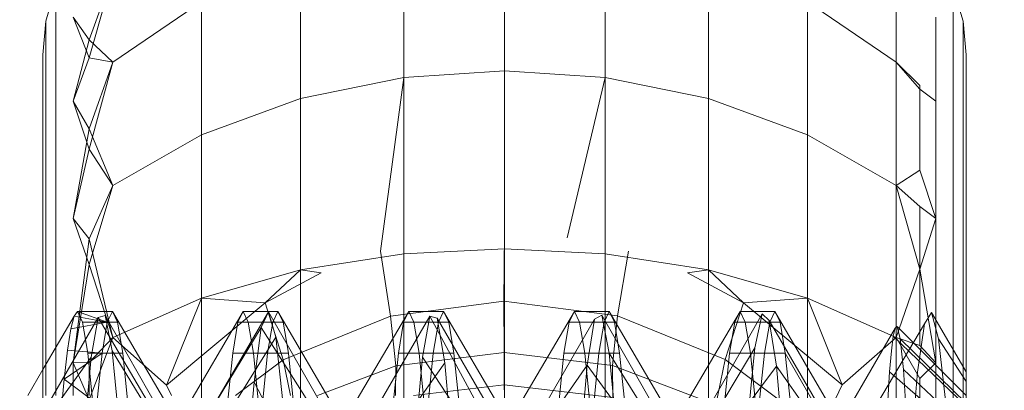
# Model space of a CAD drawing. Units: millimetres. Extents: x 1598 to 578302, y 1430 to 596964.
# Drawn here: x 6659 to 6671, y 5079 to 5083 of the extents above; entities that cross this region are included whole.
import ezdxf

# ---------------------------------------------------------------- set-up
doc = ezdxf.new("R2010")
doc.units = ezdxf.units.MM
doc.layers.add('Контур', color=7, linetype='Continuous', lineweight=15)

msp = doc.modelspace()

# ---------------------------------------------------------------- linework, layer by layer
at = {"layer": 'Контур'}
for p, q in [((6665.121, 5084.246), (6665.121, 5082.525)), ((6663.92, 5082.447), (6663.92, 5084.154)), ((6666.322, 5084.154), (6666.322, 5082.447)), ((6662.691, 5082.197), (6662.691, 5083.858)), ((6667.55, 5082.197), (6667.55, 5083.858)), ((6660.171, 5082.894), (6660.454, 5083.678)), ((6660.171, 5082.679), (6660.454, 5083.678)), ((6669.788, 5083.678), (6669.788, 5082.628)), ((6659.657, 5083.116), (6659.775, 5083.526)), ((6670.466, 5083.526), (6670.584, 5083.116)), ((6659.775, 5082.798), (6659.775, 5083.353)), ((6660.454, 5082.628), (6661.509, 5083.345)), ((6661.509, 5081.764), (6661.509, 5083.345)), ((6669.788, 5082.628), (6668.732, 5083.345)), ((6668.732, 5081.764), (6668.732, 5083.345)), ((6670.466, 5082.798), (6670.466, 5083.353)), ((6660.171, 5082.894), (6659.979, 5083.164)), ((6660.171, 5082.679), (6659.979, 5083.164)), ((6670.262, 5083.164), (6670.262, 5082.165)), ((6659.621, 5082.716), (6659.657, 5083.116)), ((6659.657, 5082.95), (6659.657, 5083.116)), ((6670.621, 5082.716), (6670.584, 5083.116)), ((6670.584, 5082.95), (6670.584, 5083.116)), ((6659.657, 5082.417), (6659.657, 5082.95)), ((6660.171, 5082.894), (6659.979, 5082.165)), ((6660.171, 5082.894), (6660.454, 5082.628)), ((6670.584, 5082.417), (6670.584, 5082.95)), ((6659.775, 5081.835), (6659.775, 5082.798)), ((6670.466, 5081.835), (6670.466, 5082.798)), ((6659.621, 5082.716), (6659.621, 5082.557)), ((6660.171, 5082.679), (6659.979, 5082.165)), ((6660.171, 5082.679), (6660.454, 5082.628)), ((6670.621, 5082.557), (6670.621, 5082.716)), ((6659.621, 5082.557), (6659.621, 5082.045)), ((6659.621, 5082.557), (6659.621, 5082.556)), ((6659.621, 5082.556), (6659.621, 5078.45)), ((6660.171, 5081.832), (6660.454, 5082.628)), ((6660.171, 5081.591), (6660.454, 5082.628)), ((6670.071, 5082.349), (6669.788, 5082.628)), ((6669.788, 5082.628), (6669.788, 5081.158)), ((6670.071, 5082.305), (6669.788, 5082.628)), ((6670.621, 5082.045), (6670.621, 5082.557)), ((6663.92, 5082.447), (6662.691, 5082.197)), ((6663.643, 5080.377), (6663.92, 5082.447)), ((6665.121, 5082.525), (6663.92, 5082.447)), ((6663.92, 5080.346), (6663.92, 5082.447)), ((6665.121, 5080.588), (6665.121, 5082.525)), ((6665.121, 5082.525), (6666.322, 5082.447)), ((6665.867, 5080.535), (6666.322, 5082.447)), ((6666.322, 5082.447), (6667.55, 5082.197)), ((6666.322, 5080.346), (6666.322, 5082.447)), ((6659.657, 5081.493), (6659.657, 5082.417)), ((6670.071, 5081.34), (6670.071, 5082.349)), ((6670.071, 5082.305), (6670.262, 5082.165)), ((6670.584, 5081.493), (6670.584, 5082.417)), ((6662.691, 5082.197), (6661.509, 5081.764)), ((6662.691, 5080.153), (6662.691, 5082.197)), ((6667.55, 5082.197), (6668.732, 5081.764)), ((6667.55, 5080.153), (6667.55, 5082.197)), ((6660.171, 5081.832), (6659.979, 5082.165)), ((6660.171, 5081.591), (6659.979, 5082.165)), ((6670.262, 5082.165), (6670.262, 5080.767)), ((6659.621, 5082.045), (6659.621, 5081.158)), ((6670.621, 5081.158), (6670.621, 5082.045)), ((6659.775, 5080.488), (6659.775, 5081.835)), ((6670.466, 5080.488), (6670.466, 5081.835)), ((6660.171, 5081.832), (6659.979, 5080.767)), ((6660.171, 5081.832), (6660.454, 5081.158)), ((6660.454, 5081.158), (6661.509, 5081.764)), ((6661.509, 5079.818), (6661.509, 5081.764)), ((6669.788, 5081.158), (6668.732, 5081.764)), ((6668.732, 5079.818), (6668.732, 5081.764)), ((6659.657, 5080.199), (6659.657, 5081.493)), ((6660.171, 5081.591), (6659.979, 5080.767)), ((6660.171, 5081.591), (6660.454, 5081.158)), ((6670.584, 5080.199), (6670.584, 5081.493)), ((6670.071, 5081.34), (6669.788, 5081.158)), ((6670.071, 5081.34), (6670.262, 5080.767)), ((6659.621, 5081.158), (6659.621, 5079.916)), ((6660.171, 5080.525), (6660.454, 5081.158)), ((6660.171, 5080.217), (6660.454, 5081.158)), ((6670.071, 5080.161), (6669.788, 5081.158)), ((6669.788, 5081.158), (6669.788, 5079.348)), ((6670.071, 5080.909), (6669.788, 5081.158)), ((6670.621, 5081.158), (6670.621, 5079.916)), ((6670.071, 5080.909), (6670.071, 5079.253)), ((6670.071, 5080.909), (6670.262, 5080.767)), ((6660.171, 5080.525), (6659.979, 5080.767)), ((6660.171, 5080.217), (6659.979, 5080.767)), ((6670.071, 5080.161), (6670.262, 5080.767)), ((6670.262, 5080.767), (6670.262, 5079.046)), ((6665.121, 5080.588), (6665.114, 5079.781)), ((6665.121, 5080.406), (6665.121, 5080.588)), ((6659.775, 5078.83), (6659.775, 5080.488)), ((6660.171, 5080.525), (6659.979, 5079.046)), ((6660.171, 5080.525), (6660.454, 5079.348)), ((6670.466, 5078.83), (6670.466, 5080.488)), ((6663.92, 5080.346), (6662.691, 5080.153)), ((6663.643, 5080.377), (6663.763, 5079.604)), ((6665.121, 5080.406), (6663.92, 5080.346)), ((6663.92, 5077.992), (6663.92, 5080.346)), ((6665.121, 5078.033), (6665.121, 5080.406)), ((6665.121, 5080.406), (6666.322, 5080.346)), ((6666.322, 5080.346), (6667.55, 5080.153)), ((6666.322, 5077.992), (6666.322, 5080.346)), ((6666.597, 5080.378), (6666.468, 5079.607)), ((6659.657, 5078.656), (6659.657, 5080.199)), ((6660.171, 5080.217), (6659.979, 5079.046)), ((6660.171, 5080.217), (6660.454, 5079.348)), ((6670.584, 5078.606), (6670.584, 5080.199)), ((6661.509, 5079.818), (6662.691, 5080.153)), ((6662.269, 5079.76), (6662.691, 5080.153)), ((6662.269, 5079.76), (6662.935, 5080.117)), ((6662.935, 5080.117), (6662.691, 5080.153)), ((6662.691, 5080.153), (6662.691, 5077.862)), ((6667.302, 5080.119), (6667.55, 5080.153)), ((6667.302, 5080.119), (6667.97, 5079.762)), ((6667.97, 5079.762), (6667.55, 5080.153)), ((6667.55, 5080.153), (6668.732, 5079.818)), ((6667.55, 5080.153), (6667.55, 5077.862)), ((6670.071, 5080.161), (6669.788, 5079.348)), ((6670.071, 5080.161), (6670.262, 5079.046)), ((6659.621, 5079.916), (6659.621, 5079.916)), ((6659.621, 5079.916), (6659.621, 5079.916)), ((6659.621, 5078.656), (6659.621, 5079.916)), ((6659.621, 5079.916), (6659.621, 5076.699)), ((6670.621, 5079.915), (6670.621, 5079.916)), ((6670.621, 5078.388), (6670.621, 5079.915)), ((6670.621, 5079.915), (6670.621, 5076.657)), ((6660.454, 5079.348), (6661.509, 5079.818)), ((6661.094, 5078.782), (6661.509, 5079.818)), ((6662.269, 5079.76), (6661.094, 5078.782)), ((6662.269, 5079.76), (6661.509, 5079.818)), ((6661.509, 5079.818), (6661.509, 5077.637)), ((6662.269, 5079.76), (6662.483, 5079.08)), ((6665.114, 5079.781), (6663.763, 5079.604)), ((6665.114, 5079.781), (6665.115, 5079.169)), ((6666.468, 5079.607), (6665.114, 5079.781)), ((6667.97, 5079.762), (6667.75, 5079.085)), ((6667.97, 5079.762), (6668.732, 5079.818)), ((6667.97, 5079.762), (6669.145, 5078.785)), ((6669.145, 5078.785), (6668.732, 5079.818)), ((6669.788, 5079.348), (6668.732, 5079.818)), ((6668.732, 5079.818), (6668.732, 5077.637)), ((6659.992, 5079.604), (6659.621, 5078.966)), ((6659.992, 5079.604), (6659.953, 5079.45)), ((6660.032, 5079.656), (6659.992, 5079.604)), ((6660.386, 5079.531), (6659.992, 5079.604)), ((6660.094, 5079.531), (6660.032, 5079.656)), ((6660.032, 5079.656), (6660.448, 5079.656)), ((6660.386, 5079.531), (6660.032, 5079.656)), ((6660.278, 5079.586), (6660.361, 5079.612)), ((6661.081, 5078.35), (6660.361, 5079.612)), ((6660.361, 5079.612), (6660.444, 5079.191)), ((6660.448, 5079.656), (6660.386, 5079.531)), ((6660.448, 5079.656), (6660.51, 5079.531)), ((6661.248, 5078.295), (6660.448, 5079.656)), ((6662.005, 5079.656), (6661.182, 5078.253)), ((6661.603, 5078.452), (6662.309, 5079.652)), ((6662.005, 5079.656), (6661.944, 5079.531)), ((6662.067, 5079.531), (6662.005, 5079.656)), ((6662.005, 5079.656), (6662.421, 5079.656)), ((6662.222, 5079.468), (6662.309, 5079.652)), ((6663.055, 5078.35), (6662.309, 5079.652)), ((6662.309, 5079.652), (6662.395, 5079.35)), ((6662.421, 5079.656), (6662.36, 5079.531)), ((6662.421, 5079.656), (6662.483, 5079.531)), ((6663.242, 5078.261), (6662.421, 5079.656)), ((6663.763, 5079.604), (6662.483, 5079.08)), ((6663.979, 5079.656), (6663.175, 5078.29)), ((6663.763, 5079.604), (6663.825, 5079.011)), ((6663.979, 5079.656), (6663.918, 5079.531)), ((6664.041, 5079.531), (6663.979, 5079.656)), ((6663.979, 5079.656), (6664.395, 5079.656)), ((6664.395, 5079.656), (6664.333, 5079.531)), ((6664.395, 5079.656), (6664.457, 5079.531)), ((6665.217, 5078.258), (6664.395, 5079.656)), ((6665.953, 5079.656), (6665.149, 5078.29)), ((6665.953, 5079.656), (6665.891, 5079.531)), ((6666.014, 5079.531), (6665.953, 5079.656)), ((6665.953, 5079.656), (6666.368, 5079.656)), ((6666.193, 5079.565), (6666.28, 5079.615)), ((6667.002, 5078.35), (6666.28, 5079.615)), ((6666.28, 5079.615), (6666.368, 5079.161)), ((6666.368, 5079.656), (6666.307, 5079.53)), ((6666.368, 5079.656), (6666.43, 5079.531)), ((6667.173, 5078.29), (6666.368, 5079.656)), ((6666.468, 5079.607), (6666.407, 5079.013)), ((6667.75, 5079.085), (6666.468, 5079.607)), ((6667.927, 5079.656), (6667.117, 5078.282)), ((6667.462, 5078.35), (6668.19, 5079.628)), ((6667.927, 5079.656), (6667.864, 5079.53)), ((6667.988, 5079.531), (6667.927, 5079.656)), ((6667.927, 5079.656), (6668.342, 5079.656)), ((6668.104, 5079.226), (6668.19, 5079.628)), ((6668.19, 5079.628), (6668.275, 5079.552)), ((6668.281, 5079.531), (6668.342, 5079.656)), ((6668.342, 5079.656), (6668.404, 5079.531)), ((6669.172, 5078.238), (6668.342, 5079.656)), ((6670.126, 5079.51), (6670.208, 5079.647)), ((6670.621, 5078.938), (6670.208, 5079.647)), ((6670.208, 5079.647), (6670.292, 5079.334)), ((6659.621, 5078.45), (6660.278, 5079.586)), ((6660.386, 5079.531), (6659.953, 5079.45)), ((6660.094, 5079.531), (6660.155, 5079.162)), ((6660.094, 5079.531), (6660.51, 5079.531)), ((6660.195, 5079.114), (6660.278, 5079.586)), ((6660.976, 5078.4), (6660.278, 5079.586)), ((6660.386, 5079.531), (6660.325, 5079.161)), ((6660.51, 5079.531), (6660.571, 5079.161)), ((6661.944, 5079.531), (6661.882, 5079.161)), ((6662.36, 5079.531), (6661.944, 5079.531)), ((6662.067, 5079.531), (6662.129, 5079.162)), ((6662.067, 5079.531), (6662.483, 5079.531)), ((6662.36, 5079.531), (6662.298, 5079.161)), ((6662.483, 5079.531), (6662.545, 5079.161)), ((6663.538, 5078.412), (6664.231, 5079.601)), ((6663.918, 5079.531), (6663.856, 5079.16)), ((6664.333, 5079.531), (6663.918, 5079.531)), ((6664.041, 5079.531), (6664.103, 5079.162)), ((6664.041, 5079.531), (6664.457, 5079.531)), ((6664.142, 5079.113), (6664.231, 5079.601)), ((6664.231, 5079.601), (6664.32, 5079.579)), ((6664.905, 5078.35), (6664.231, 5079.601)), ((6664.333, 5079.531), (6664.272, 5079.16)), ((6665.028, 5078.35), (6664.32, 5079.579)), ((6664.32, 5079.579), (6664.408, 5079.047)), ((6664.457, 5079.531), (6664.518, 5079.161)), ((6665.488, 5078.35), (6666.193, 5079.565)), ((6665.891, 5079.531), (6665.829, 5079.161)), ((6666.307, 5079.53), (6665.891, 5079.531)), ((6666.014, 5079.531), (6666.076, 5079.161)), ((6666.014, 5079.531), (6666.43, 5079.531)), ((6666.105, 5079.019), (6666.193, 5079.565)), ((6666.307, 5079.53), (6666.245, 5079.161)), ((6666.43, 5079.531), (6666.492, 5079.161)), ((6667.864, 5079.53), (6667.803, 5079.161)), ((6668.281, 5079.531), (6667.864, 5079.53)), ((6667.988, 5079.531), (6668.05, 5079.162)), ((6667.988, 5079.531), (6668.404, 5079.531)), ((6668.281, 5079.531), (6668.219, 5079.161)), ((6668.975, 5078.35), (6668.275, 5079.552)), ((6668.275, 5079.552), (6668.36, 5079.008)), ((6668.404, 5079.531), (6668.466, 5079.161)), ((6669.435, 5078.35), (6670.126, 5079.51)), ((6670.043, 5078.933), (6670.126, 5079.51)), ((6659.953, 5079.45), (6659.914, 5079.198)), ((6661.541, 5078.35), (6662.222, 5079.468)), ((6661.603, 5078.452), (6662.222, 5079.468)), ((6662.136, 5078.814), (6662.222, 5079.468)), ((6662.931, 5078.35), (6662.222, 5079.468)), ((6669.775, 5079.461), (6669.075, 5078.251)), ((6669.775, 5079.461), (6669.753, 5079.364)), ((6669.798, 5079.479), (6669.775, 5079.461)), ((6669.835, 5079.331), (6669.798, 5079.479)), ((6670.621, 5078.656), (6669.798, 5079.479)), ((6660.171, 5079.049), (6660.454, 5079.348)), ((6660.171, 5078.607), (6660.454, 5079.348)), ((6661.094, 5078.782), (6660.454, 5079.348)), ((6661.694, 5078.229), (6662.395, 5079.35)), ((6662.395, 5079.35), (6662.481, 5078.581)), ((6669.145, 5078.785), (6669.788, 5079.348)), ((6669.753, 5079.364), (6669.731, 5079.189)), ((6670.621, 5078.53), (6669.753, 5079.364)), ((6670.071, 5078.859), (6669.788, 5079.348)), ((6669.788, 5079.348), (6669.788, 5077.321)), ((6670.071, 5079.253), (6669.788, 5079.348)), ((6669.873, 5078.966), (6669.835, 5079.331)), ((6669.835, 5079.331), (6670.621, 5078.564)), ((6670.071, 5079.253), (6670.262, 5079.046)), ((6670.292, 5079.334), (6670.374, 5078.598)), ((6670.621, 5078.822), (6670.292, 5079.334)), ((6659.914, 5079.198), (6659.874, 5078.85)), ((6660.325, 5079.161), (6659.874, 5078.85)), ((6660.325, 5079.161), (6659.914, 5079.198)), ((6660.155, 5079.162), (6660.217, 5078.562)), ((6660.155, 5079.162), (6660.571, 5079.161)), ((6660.325, 5079.161), (6660.263, 5078.56)), ((6661.143, 5078.05), (6660.444, 5079.191)), ((6660.444, 5079.191), (6660.527, 5078.348)), ((6660.571, 5079.161), (6660.633, 5078.56)), ((6661.882, 5079.161), (6661.821, 5078.561)), ((6662.298, 5079.161), (6661.882, 5079.161)), ((6662.129, 5079.162), (6662.191, 5078.561)), ((6662.129, 5079.162), (6662.545, 5079.161)), ((6662.298, 5079.161), (6662.237, 5078.561)), ((6662.606, 5078.56), (6662.545, 5079.161)), ((6663.856, 5079.16), (6663.794, 5078.558)), ((6665.115, 5079.169), (6663.825, 5079.011)), ((6664.272, 5079.16), (6663.856, 5079.16)), ((6664.103, 5079.162), (6664.164, 5078.56)), ((6664.103, 5079.162), (6664.518, 5079.161)), ((6664.272, 5079.16), (6664.21, 5078.561)), ((6664.518, 5079.161), (6664.581, 5078.56)), ((6665.115, 5078.786), (6665.115, 5079.169)), ((6666.407, 5079.013), (6665.115, 5079.169)), ((6665.829, 5079.161), (6665.768, 5078.56)), ((6666.245, 5079.161), (6665.829, 5079.161)), ((6666.076, 5079.161), (6666.138, 5078.562)), ((6666.076, 5079.161), (6666.492, 5079.161)), ((6666.245, 5079.161), (6666.184, 5078.561)), ((6667.064, 5078.048), (6666.368, 5079.161)), ((6666.368, 5079.161), (6666.456, 5078.245)), ((6666.492, 5079.161), (6666.554, 5078.56)), ((6667.4, 5078.048), (6668.104, 5079.226)), ((6667.803, 5079.161), (6667.741, 5078.561)), ((6668.219, 5079.161), (6667.803, 5079.161)), ((6668.018, 5078.378), (6668.104, 5079.226)), ((6668.05, 5079.162), (6668.112, 5078.561)), ((6668.05, 5079.162), (6668.466, 5079.161)), ((6668.219, 5079.161), (6668.157, 5078.56)), ((6668.466, 5079.161), (6668.527, 5078.56)), ((6669.265, 5077.779), (6668.466, 5079.161)), ((6669.731, 5079.189), (6669.709, 5078.938)), ((6659.621, 5078.322), (6660.195, 5079.114)), ((6660.171, 5079.049), (6659.979, 5079.046)), ((6659.979, 5079.046), (6659.979, 5078.656)), ((6660.171, 5078.607), (6659.979, 5079.046)), ((6660.113, 5078.236), (6660.195, 5079.114)), ((6660.171, 5078.656), (6660.171, 5079.049)), ((6662.483, 5079.08), (6661.916, 5078.656)), ((6662.483, 5079.08), (6662.57, 5078.656)), ((6663.699, 5078.049), (6664.408, 5079.047)), ((6664.054, 5078.157), (6664.142, 5079.113)), ((6664.844, 5078.049), (6664.142, 5079.113)), ((6664.408, 5079.047), (6664.498, 5078.041)), ((6665.427, 5078.048), (6666.105, 5079.019)), ((6666.017, 5078.012), (6666.105, 5079.019)), ((6666.817, 5078.049), (6666.105, 5079.019)), ((6667.75, 5079.085), (6667.64, 5078.546)), ((6668.884, 5078.238), (6667.75, 5079.085)), ((6670.071, 5078.859), (6670.262, 5079.046)), ((6670.262, 5077.118), (6670.262, 5079.046)), ((6659.621, 5078.966), (6659.44, 5078.656)), ((6663.825, 5079.011), (6662.894, 5078.656)), ((6663.82, 5078.656), (6663.825, 5079.011)), ((6667.64, 5078.546), (6666.407, 5079.013)), ((6666.412, 5078.632), (6666.407, 5079.013)), ((6667.647, 5078.048), (6668.36, 5079.008)), ((6668.36, 5079.008), (6668.446, 5078.033)), ((6669.037, 5078.05), (6668.36, 5079.008)), ((6669.709, 5078.938), (6669.665, 5078.225)), ((6670.621, 5078.147), (6669.709, 5078.938)), ((6669.911, 5078.398), (6669.873, 5078.966)), ((6669.873, 5078.966), (6670.621, 5078.27)), ((6669.959, 5077.95), (6670.043, 5078.933)), ((6659.775, 5078.656), (6659.775, 5078.83)), ((6659.874, 5078.85), (6659.834, 5078.411)), ((6660.263, 5078.56), (6659.874, 5078.85)), ((6661.094, 5078.782), (6661.153, 5078.656)), ((6662.05, 5077.74), (6662.136, 5078.814)), ((6662.808, 5077.557), (6662.136, 5078.814)), ((6664.036, 5078.656), (6665.115, 5078.786)), ((6665.115, 5078.786), (6666.412, 5078.632)), ((6665.121, 5078.656), (6665.115, 5078.786)), ((6669.145, 5078.785), (6668.884, 5078.238)), ((6670.071, 5077.484), (6670.071, 5078.859)), ((6670.466, 5076.973), (6670.466, 5078.83))]:
    msp.add_line(p, q, dxfattribs=at)
for points, knots in [([(6682.111, 5092.786), (6682.11, 5092.786), (6682.111, 5092.786), (6682.111, 5092.786), (6682.111, 5092.786), (6682.111, 5092.786), (6682.11, 5092.786), (6682.11, 5092.786), (6682.11, 5092.786), (6682.11, 5092.786), (6682.11, 5092.786), (6682.109, 5092.786), (6682.108, 5092.785), (6682.107, 5092.785), (6682.105, 5092.785), (6682.101, 5092.783), (6682.099, 5092.783), (6682.089, 5092.78), (6682.081, 5092.777), (6682.055, 5092.769), (6682.032, 5092.762), (6681.996, 5092.751), (6681.988, 5092.749), (6681.971, 5092.744), (6681.962, 5092.741), (6681.945, 5092.736), (6681.936, 5092.733), (6681.908, 5092.724), (6681.887, 5092.718), (6681.824, 5092.698), (6681.776, 5092.683), (6681.62, 5092.634), (6681.497, 5092.595), (6681.074, 5092.46), (6680.718, 5092.345), (6679.869, 5092.065), (6679.317, 5091.879), (6678.772, 5091.697), (6678.712, 5091.676), (6678.465, 5091.592), (6678.275, 5091.528), (6677.57, 5091.286), (6677.082, 5091.118), (6675.754, 5090.656), (6674.894, 5090.355), (6673.046, 5089.699), (6671.997, 5089.321), (6671, 5088.964), (6670.989, 5088.961), (6670.464, 5088.771), (6669.936, 5088.58), (6668.815, 5088.174), (6668.224, 5087.958), (6667.34, 5087.636), (6667.066, 5087.536), (6665.853, 5087.091), (6664.937, 5086.755), (6662.799, 5085.968), (6661.552, 5085.506), (6660.265, 5085.03), (6660.19, 5085.002), (6659.606, 5084.786), (6659.093, 5084.596), (6657.752, 5084.098), (6656.929, 5083.792), (6654.736, 5082.978), (6653.352, 5082.463), (6650.568, 5081.43), (6649.169, 5080.91), (6646.366, 5079.873), (6644.962, 5079.354), (6642.633, 5078.497), (6641.712, 5078.158), (6640.222, 5077.612), (6639.652, 5077.404), (6639.083, 5077.197)], [0, 0, 0, 0, 0.003047, 0.003047, 0.003395, 0.003395, 0.006094, 0.006094, 0.011456, 0.011456, 0.022181, 0.022181, 0.043631, 0.043631, 0.08653, 0.08653, 0.172328, 0.172328, 0.343925, 0.343925, 0.687119, 0.687119, 0.784193, 0.784193, 0.87539, 0.87539, 0.964812, 0.964812, 1.143656, 1.143656, 1.497087, 1.497087, 2.186916, 2.186916, 3.543863, 3.543863, 4.883097, 4.883097, 5.013058, 5.013058, 5.462927, 5.462927, 6.491647, 6.491647, 7.983649, 7.983649, 9.47317, 9.47317, 9.487702, 9.487702, 10.219444, 10.219444, 11.000098, 11.000098, 11.357733, 11.357733, 12.502406, 12.502406, 13.909305, 13.909305, 13.99217, 13.99217, 14.567204, 14.567204, 15.469579, 15.469579, 16.932948, 16.932948, 18.380371, 18.380371, 19.812798, 19.812798, 20.747941, 20.747941, 21.328608, 21.328608, 21.328608, 21.328608]), ([(6666.777, 5087.43), (6666.381, 5087.328), (6665.972, 5087.223), (6664.73, 5086.897), (6663.861, 5086.665), (6662.179, 5086.207), (6661.359, 5085.979), (6660.394, 5085.711), (6660.22, 5085.662), (6659.69, 5085.513), (6659.33, 5085.411), (6658.278, 5085.11), (6657.597, 5084.915), (6655.797, 5084.393), (6654.662, 5084.059), (6652.325, 5083.363), (6651.122, 5083.001), (6648.657, 5082.25), (6647.393, 5081.861), (6644.81, 5081.059), (6643.491, 5080.646), (6641.983, 5080.17), (6641.803, 5080.113), (6640.448, 5079.682), (6639.279, 5079.312), (6638.06, 5078.922), (6638.022, 5078.91), (6636.636, 5078.464), (6635.291, 5078.034), (6632.535, 5077.143), (6631.132, 5076.688), (6628.323, 5075.773), (6626.917, 5075.314), (6624.113, 5074.397), (6622.716, 5073.939), (6621.207, 5073.446), (6621.07, 5073.401), (6619.707, 5072.954), (6618.46, 5072.546), (6617.078, 5072.094), (6616.9, 5072.036), (6615.582, 5071.606), (6614.415, 5071.224), (6612.005, 5070.44), (6610.751, 5070.034), (6608.325, 5069.251), (6607.154, 5068.875), (6605.876, 5068.468), (6605.711, 5068.415), (6604.646, 5068.078), (6603.701, 5067.778), (6601.837, 5067.194), (6600.899, 5066.902), (6599.786, 5066.56), (6599.536, 5066.483), (6598.75, 5066.245), (6598.181, 5066.072), (6596.972, 5065.71), (6596.347, 5065.526), (6595.27, 5065.213), (6594.816, 5065.084), (6594.089, 5064.88), (6593.814, 5064.805), (6593.48, 5064.715), (6593.392, 5064.692), (6593.364, 5064.685)], [6.040463, 6.040463, 6.040463, 6.040463, 6.600733, 6.600733, 7.686065, 7.686065, 8.595809, 8.595809, 8.781413, 8.781413, 9.172549, 9.172549, 9.884961, 9.884961, 10.999206, 10.999206, 12.12611, 12.12611, 13.265228, 13.265228, 14.41799, 14.41799, 14.57486, 14.57486, 15.585292, 15.585292, 15.618301, 15.618301, 16.766724, 16.766724, 17.962201, 17.962201, 19.172733, 19.172733, 20.396179, 20.396179, 20.516683, 20.516683, 21.633091, 21.633091, 21.795428, 21.795428, 22.882441, 22.882441, 24.142036, 24.142036, 25.412916, 25.412916, 25.595532, 25.595532, 26.692628, 26.692628, 27.972873, 27.972873, 28.337284, 28.337284, 29.243531, 29.243531, 30.502385, 30.502385, 31.751348, 31.751348, 32.990245, 32.990245, 34, 34, 34, 34]), ([(6694.492, 5081.422), (6694.49, 5081.421), (6694.492, 5081.422), (6694.492, 5081.422), (6694.492, 5081.422), (6694.492, 5081.422), (6694.491, 5081.422), (6694.491, 5081.422), (6694.491, 5081.422), (6694.49, 5081.421), (6694.49, 5081.421), (6694.488, 5081.421), (6694.487, 5081.42), (6694.483, 5081.419), (6694.48, 5081.418), (6694.47, 5081.414), (6694.462, 5081.412), (6694.435, 5081.402), (6694.412, 5081.394), (6694.377, 5081.382), (6694.369, 5081.379), (6694.357, 5081.375), (6694.353, 5081.374), (6694.345, 5081.371), (6694.34, 5081.369), (6694.327, 5081.364), (6694.318, 5081.361), (6694.289, 5081.351), (6694.269, 5081.344), (6694.207, 5081.322), (6694.161, 5081.306), (6694.009, 5081.251), (6693.887, 5081.208), (6693.472, 5081.056), (6693.122, 5080.928), (6692.285, 5080.615), (6691.738, 5080.406), (6691.201, 5080.203), (6691.145, 5080.181), (6690.902, 5080.088), (6690.712, 5080.015), (6690.017, 5079.746), (6689.539, 5079.56), (6688.235, 5079.049), (6687.388, 5078.714), (6685.564, 5077.985), (6684.526, 5077.564), (6683.544, 5077.169), (6683.539, 5077.166), (6683.022, 5076.957), (6682.496, 5076.743), (6681.393, 5076.293), (6680.815, 5076.057), (6679.946, 5075.7), (6679.67, 5075.587), (6678.476, 5075.095), (6677.579, 5074.726), (6675.474, 5073.855), (6674.241, 5073.342), (6672.973, 5072.816), (6672.905, 5072.788), (6672.33, 5072.549), (6671.819, 5072.336), (6670.499, 5071.787), (6669.694, 5071.451), (6667.541, 5070.554), (6666.179, 5069.986), (6663.438, 5068.843), (6662.061, 5068.27), (6659.301, 5067.123), (6657.918, 5066.549), (6655.618, 5065.598), (6654.705, 5065.222), (6653.231, 5064.615), (6652.67, 5064.385), (6652.11, 5064.155)], [0, 0, 0, 0, 0.003037, 0.003037, 0.006074, 0.006074, 0.011674, 0.011674, 0.022874, 0.022874, 0.045272, 0.045272, 0.09007, 0.09007, 0.179665, 0.179665, 0.358855, 0.358855, 0.717236, 0.717236, 0.805849, 0.805849, 0.852671, 0.852671, 0.900582, 0.900582, 0.995315, 0.995315, 1.180426, 1.180426, 1.533225, 1.533225, 2.238823, 2.238823, 3.626789, 3.626789, 5.006629, 5.006629, 5.133107, 5.133107, 5.601131, 5.601131, 6.649057, 6.649057, 8.178771, 8.178771, 9.712835, 9.712835, 9.720815, 9.720815, 10.477995, 10.477995, 11.271518, 11.271518, 11.645088, 11.645088, 12.811883, 12.811883, 14.261206, 14.261206, 14.339382, 14.339382, 14.935755, 14.935755, 15.854237, 15.854237, 17.354685, 17.354685, 18.83881, 18.83881, 20.30755, 20.30755, 21.272841, 21.272841, 21.868151, 21.868151, 21.868151, 21.868151])]:
    msp.add_open_spline(points, degree=3, knots=knots, dxfattribs=at)

doc.saveas('drawing.dxf')
